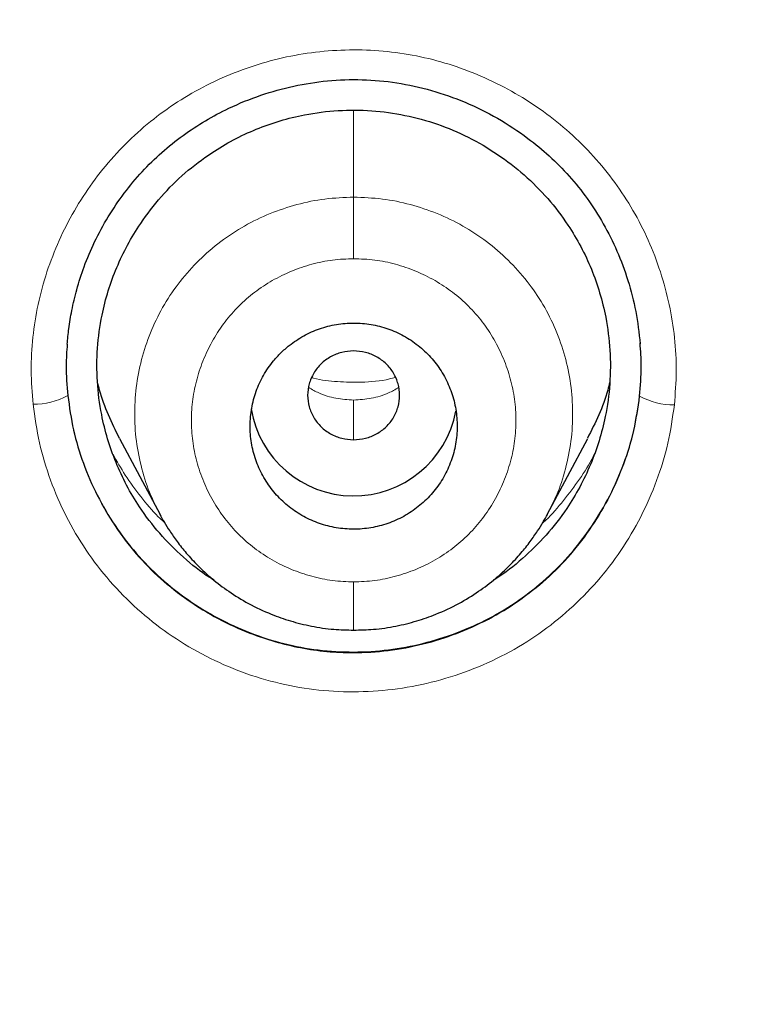
# Model space of a CAD drawing. Units: millimetres. Extents: x 8 to 847, y 12 to 2109.
# Drawn here: x 466 to 472, y 1837 to 1846 of the extents above; entities that cross this region are included whole.
import ezdxf

# ---------------------------------------------------------------- set-up
doc = ezdxf.new("R2010")
doc.units = ezdxf.units.MM

msp = doc.modelspace()

# ---------------------------------------------------------------- linework, layer by layer
at = {"color": 8, "linetype": 'Continuous', "lineweight": 0}
for p, q in [((468.71, 1845.1667), (468.71, 1844.415)), ((468.71, 1842.6521), (468.71, 1842.6546)), ((468.71, 1842.307), (468.71, 1842.6521))]:
    msp.add_line(p, q, dxfattribs=at)
at = {"color": 7, "linetype": 'Continuous', "lineweight": 30}
for p, q in [((466.6748, 1842.3192), (467.028, 1841.6568)), ((470.392, 1841.6569), (470.7453, 1842.3192))]:
    msp.add_line(p, q, dxfattribs=at)
at = {"color": 8, "linetype": 'Continuous', "lineweight": 0}
for centre, radius, start, end in [((465.9328, 1843.2168), 0.601, 269.02073, 299.05023), ((471.4879, 1843.212), 0.6009, 240.94485, 270.97724)]:
    msp.add_arc(centre, radius, start, end, dxfattribs=at)
at = {"color": 7, "linetype": 'Continuous', "lineweight": 30}
msp.add_arc((468.7102, 1842.7236), 0.9041, 189.44156, 349.31503, dxfattribs=at)
for points, knots in [([(528.6725, 1823.7729), (528.673, 1823.7911), (528.6742, 1823.835), (528.676, 1823.9056), (528.6779, 1823.9882), (528.6803, 1824.1007), (528.6833, 1824.2542), (528.6866, 1824.4547), (528.6895, 1824.6828), (528.6917, 1824.9373), (528.6929, 1825.2169), (528.6927, 1825.5258), (528.6906, 1825.8642), (528.686, 1826.2319), (528.6786, 1826.6204), (528.668, 1827.0288), (528.6537, 1827.4559), (528.6351, 1827.9075), (528.6119, 1828.3764), (528.5724, 1829.0548), (528.5082, 1829.9392), (528.407, 1831.032), (528.2823, 1832.1371), (528.1347, 1833.2428), (527.9643, 1834.3482), (527.7712, 1835.4527), (527.553, 1836.5671), (527.309, 1837.6907), (527.0382, 1838.8231), (526.7401, 1839.9637), (526.4027, 1841.1506), (526.022, 1842.3834), (525.5935, 1843.6612), (525.1279, 1844.9452), (524.6242, 1846.2342), (524.1715, 1847.3123), (523.7879, 1848.1791), (523.4908, 1848.8277), (523.1917, 1849.4593), (522.8944, 1850.0678), (522.6, 1850.6529), (522.3091, 1851.2147), (522.0135, 1851.7706), (521.714, 1852.3191), (521.4115, 1852.8587), (521.1168, 1853.3717), (520.8305, 1853.8582), (520.5536, 1854.3188), (520.2867, 1854.7537), (520.0304, 1855.1632), (519.7854, 1855.5477), (519.5522, 1855.9075), (519.3326, 1856.2411), (519.1269, 1856.549), (518.9354, 1856.8318), (518.7572, 1857.0918), (518.597, 1857.3229), (518.4555, 1857.5252), (518.3343, 1857.6968), (518.2311, 1857.8421), (518.1507, 1857.9545), (518.0874, 1858.0426), (518.0308, 1858.1211), (517.9666, 1858.2099), (517.8833, 1858.3246), (517.778, 1858.4688), (517.6484, 1858.6449), (517.4988, 1858.8465), (517.3286, 1859.0736), (517.1376, 1859.3257), (516.9368, 1859.5877), (516.7278, 1859.8571), (516.5122, 1860.1317), (516.28, 1860.4237), (516.0308, 1860.7328), (515.7642, 1861.0587), (515.4835, 1861.3966), (515.0269, 1861.9378), (514.3955, 1862.6646), (513.5629, 1863.5832), (512.7036, 1864.4912), (511.8183, 1865.3865), (510.9308, 1866.2462), (510.0428, 1867.0708), (509.1558, 1867.861), (508.3327, 1868.5652), (507.5759, 1869.1901), (506.8869, 1869.7417), (506.2015, 1870.2741), (505.5204, 1870.7874), (504.8393, 1871.2859), (504.1025, 1871.8094), (503.2974, 1872.3626), (502.4158, 1872.9462), (501.503, 1873.5273), (500.5585, 1874.1049), (499.5878, 1874.674), (498.5912, 1875.2337), (497.5686, 1875.7827), (496.5141, 1876.323), (495.4405, 1876.8467), (494.3486, 1877.3529), (493.2391, 1877.8409), (492.0989, 1878.3154), (490.9281, 1878.7748), (489.7267, 1879.2175), (488.519, 1879.634), (487.3065, 1880.0241), (486.0907, 1880.3883), (484.8484, 1880.7327), (483.5797, 1881.0561), (482.325, 1881.3479), (481.0864, 1881.6095), (479.8659, 1881.8424), (478.6252, 1882.0536), (477.3737, 1882.2408), (476.1242, 1882.4021), (474.8891, 1882.5367), (473.6327, 1882.6487), (472.3567, 1882.7366), (471.063, 1882.7986), (469.7932, 1882.8335), (468.5482, 1882.8427), (467.3216, 1882.8271), (466.1142, 1882.7884), (464.9269, 1882.7276), (463.7675, 1882.6464), (462.6364, 1882.5463), (461.5335, 1882.429), (460.4593, 1882.2957), (459.3802, 1882.1432), (458.2986, 1881.9712), (457.2166, 1881.7794), (456.1696, 1881.5752), (455.1574, 1881.3601), (454.2319, 1881.1476), (453.3892, 1880.9413), (452.6253, 1880.7439), (451.8853, 1880.5428), (451.1692, 1880.3388), (450.4733, 1880.1316), (449.7958, 1879.9214), (449.1209, 1879.7035), (448.4366, 1879.4739), (447.7297, 1879.2273), (447.0006, 1878.9627), (446.241, 1878.6759), (445.4513, 1878.3654), (444.6316, 1878.0295), (443.7909, 1877.6704), (442.9299, 1877.2871), (442.0494, 1876.8783), (441.1502, 1876.4431), (440.2596, 1875.9936), (439.3793, 1875.531), (438.5104, 1875.0565), (437.629, 1874.556), (436.7358, 1874.0288), (435.8319, 1873.4739), (434.8964, 1872.8764), (433.9305, 1872.2336), (432.9353, 1871.5423), (431.9329, 1870.8151), (431.0531, 1870.1483), (430.295, 1869.5526), (429.6579, 1869.0376), (429.0199, 1868.5071), (428.3858, 1867.9643), (427.7651, 1867.4175), (427.1667, 1866.8751), (426.595, 1866.3427), (426.0496, 1865.821), (425.5298, 1865.3109), (425.0378, 1864.816), (424.5725, 1864.3369), (424.1332, 1863.8741), (423.7161, 1863.4252), (423.3015, 1862.9696), (422.8914, 1862.5092), (422.4879, 1862.0461), (422.1111, 1861.6046), (421.7603, 1861.1853), (421.4365, 1860.791), (421.1386, 1860.422), (420.8658, 1860.0785), (420.6155, 1859.7586), (420.3899, 1859.4662), (420.1879, 1859.2012), (420.0085, 1858.9631), (419.848, 1858.7479), (419.706, 1858.5558), (419.5894, 1858.3967), (419.495, 1858.2671), (419.4193, 1858.1626), (419.3515, 1858.0686), (419.2871, 1857.979), (419.2184, 1857.8831), (419.1377, 1857.7698), (419.041, 1857.6333), (418.9281, 1857.4729), (418.7992, 1857.2884), (418.6558, 1857.0812), (418.4982, 1856.8513), (418.327, 1856.5988), (418.1417, 1856.3223), (417.9211, 1855.9887), (417.6676, 1855.5991), (417.3849, 1855.1558), (417.0967, 1854.6945), (416.8043, 1854.2164), (416.5083, 1853.7212), (416.209, 1853.2087), (415.8675, 1852.6095), (415.4849, 1851.9174), (415.0633, 1851.1259), (414.6403, 1850.3001), (414.2376, 1849.4803), (413.8555, 1848.6696), (413.4941, 1847.8709), (413.1364, 1847.0455), (412.7834, 1846.1932), (412.4385, 1845.3195), (412.1026, 1844.4244), (411.7767, 1843.5083), (411.46, 1842.5658), (411.1537, 1841.5968), (410.8591, 1840.6014), (410.5775, 1839.5794), (410.3101, 1838.531), (410.0776, 1837.5383), (409.8792, 1836.6181), (409.7136, 1835.7874), (409.5651, 1834.9801), (409.4263, 1834.1584), (409.2985, 1833.3252), (409.1828, 1832.4836), (409.084, 1831.6757), (409.0007, 1830.902), (408.9318, 1830.1668), (408.8755, 1829.4699), (408.8304, 1828.8112), (408.795, 1828.1862), (408.7678, 1827.5919), (408.748, 1827.0289), (408.7347, 1826.4975), (408.7268, 1826.0016), (408.7236, 1825.5413), (408.724, 1825.1187), (408.7273, 1824.7336), (408.7327, 1824.3856), (408.7393, 1824.072), (408.7449, 1823.8741), (408.7476, 1823.7809)], [0, 0, 0, 0, 0.0002863, 0.0006931, 0.0011004, 0.0015858, 0.0024714, 0.0035389, 0.0047889, 0.0061319, 0.0076372, 0.0093047, 0.0111347, 0.013127, 0.0152817, 0.0174621, 0.0197869, 0.0222561, 0.0248475, 0.0274656, 0.033367, 0.0393476, 0.0454075, 0.0515468, 0.057576, 0.06368, 0.069859, 0.076113, 0.0824422, 0.0888467, 0.0953266, 0.1025418, 0.1098486, 0.1172474, 0.1247382, 0.1323215, 0.1362172, 0.1401064, 0.1438833, 0.1475383, 0.1510717, 0.1544835, 0.1577737, 0.1612526, 0.1645844, 0.1677693, 0.1708073, 0.1736983, 0.1764425, 0.1790397, 0.1814901, 0.1837936, 0.1859502, 0.1879253, 0.1897588, 0.1914506, 0.1930007, 0.1942843, 0.1954248, 0.1963808, 0.1971518, 0.1976479, 0.1981273, 0.1987074, 0.1994104, 0.2004078, 0.2015795, 0.2029256, 0.204446, 0.2061408, 0.20801, 0.2097509, 0.2116199, 0.2136171, 0.2157423, 0.2179957, 0.2203755, 0.2227908, 0.2293561, 0.2358089, 0.242651, 0.2493624, 0.255943, 0.2623914, 0.2687068, 0.2748894, 0.279654, 0.2843368, 0.2889377, 0.2934568, 0.2978946, 0.3023474, 0.3078082, 0.3133971, 0.3191141, 0.3249592, 0.3309325, 0.336924, 0.3430394, 0.3492786, 0.355642, 0.3618953, 0.3682645, 0.3747498, 0.3813512, 0.3880663, 0.394895, 0.4014378, 0.4080818, 0.4148273, 0.4216743, 0.428623, 0.4350285, 0.4415183, 0.4480926, 0.4547432, 0.4613335, 0.467815, 0.4741878, 0.4810725, 0.4878262, 0.4944491, 0.5009413, 0.5073009, 0.5136386, 0.519838, 0.5258993, 0.5318228, 0.5376088, 0.5432573, 0.5487687, 0.5546728, 0.5604111, 0.5659838, 0.5713909, 0.5766325, 0.5808742, 0.585001, 0.589013, 0.5929102, 0.5966926, 0.6004152, 0.6040544, 0.6078361, 0.6117604, 0.6158274, 0.6200373, 0.6245363, 0.6291866, 0.6339882, 0.638941, 0.6440451, 0.6493006, 0.6547078, 0.6597975, 0.6650148, 0.6703596, 0.6758322, 0.6814325, 0.6871607, 0.6934261, 0.6998379, 0.7063961, 0.7131008, 0.7173903, 0.7217378, 0.7261433, 0.7306068, 0.7350403, 0.7393357, 0.7434928, 0.7475115, 0.7513909, 0.7551312, 0.7586692, 0.7620731, 0.765343, 0.7684788, 0.7719398, 0.7752215, 0.778324, 0.7812471, 0.7839911, 0.7865117, 0.7888594, 0.7910342, 0.7930363, 0.794792, 0.7963892, 0.7978278, 0.7991079, 0.8002294, 0.8009993, 0.8016864, 0.802305, 0.8028637, 0.8034607, 0.8042034, 0.805101, 0.8061533, 0.8073605, 0.8087224, 0.8102107, 0.8118483, 0.8136352, 0.8155714, 0.8182917, 0.8211254, 0.8240491, 0.8270629, 0.8301667, 0.8333605, 0.8366445, 0.841307, 0.84614, 0.8511437, 0.856318, 0.8609259, 0.8656615, 0.8705248, 0.8755145, 0.8806304, 0.885778, 0.8910475, 0.896439, 0.9019525, 0.9075882, 0.9133462, 0.9192265, 0.9252293, 0.9299765, 0.9345875, 0.9390527, 0.9433722, 0.9481879, 0.9528086, 0.9572343, 0.9614649, 0.9655004, 0.969274, 0.9728594, 0.9762566, 0.9794656, 0.9825395, 0.9854183, 0.9881019, 0.9905902, 0.9928832, 0.994945, 0.9968183, 0.9985033, 1, 1, 1, 1]), ([(429.4252, 1777.5966), (428.7877, 1778.1509), (427.5126, 1779.2595), (425.6973, 1781.0224), (423.958, 1782.8544), (422.3039, 1784.7589), (420.736, 1786.7301), (419.2574, 1788.7647), (417.8705, 1790.8587), (416.5781, 1793.0084), (415.3827, 1795.2099), (414.2871, 1797.4594), (413.294, 1799.7529), (412.4056, 1802.0861), (411.6226, 1804.4541), (410.9461, 1806.8525), (410.3769, 1809.2767), (409.9161, 1811.7223), (409.5644, 1814.1848), (409.3229, 1816.6596), (409.1925, 1819.1424), (409.1741, 1821.6284), (409.2682, 1824.1128), (409.4737, 1826.5908), (409.7896, 1829.0579), (410.2151, 1831.5097), (410.7491, 1833.9415), (411.3908, 1836.3489), (412.1392, 1838.7274), (412.9935, 1841.0724), (413.9526, 1843.3793), (415.0152, 1845.6435), (416.1784, 1847.861), (417.4396, 1850.0279), (418.7961, 1852.1405), (420.2452, 1854.1949), (421.7843, 1856.1872), (423.4108, 1858.1136), (425.122, 1859.9704), (426.9152, 1861.7535), (428.7875, 1863.4592), (430.7345, 1865.0848), (432.7525, 1866.6278), (434.8372, 1868.0855), (436.985, 1869.4554), (439.1916, 1870.7349), (441.4533, 1871.9216), (443.7659, 1873.0127), (446.1255, 1874.0057), (448.5278, 1874.898), (450.9676, 1875.6887), (453.4405, 1876.3769), (455.9416, 1876.9618), (458.4665, 1877.4421), (461.0104, 1877.8179), (463.5687, 1878.0855), (466.1369, 1878.2539), (467.8523, 1878.2748), (468.7101, 1878.2853)], [0, 0, 0, 0, 0.017858, 0.035716, 0.053573, 0.07143, 0.089286, 0.107143, 0.124999, 0.142856, 0.160713, 0.178571, 0.196429, 0.214287, 0.232143, 0.25, 0.267856, 0.285712, 0.303568, 0.321425, 0.339282, 0.35714, 0.374998, 0.392856, 0.410713, 0.42857, 0.446428, 0.464285, 0.482142, 0.499999, 0.517857, 0.535714, 0.553571, 0.571428, 0.589285, 0.607142, 0.624999, 0.642856, 0.660713, 0.67857, 0.696427, 0.714284, 0.732141, 0.749999, 0.767857, 0.785715, 0.803573, 0.821432, 0.83929, 0.857149, 0.875005, 0.892861, 0.910716, 0.928572, 0.946428, 0.964284, 0.982141, 1, 1, 1, 1]), ([(468.7101, 1878.2853), (469.5679, 1878.2748), (471.2833, 1878.2539), (473.8515, 1878.0855), (476.41, 1877.8179), (478.954, 1877.4421), (481.4789, 1876.9616), (483.9801, 1876.3768), (486.5903, 1875.6503), (489.2984, 1874.7622), (492.0892, 1873.6915), (494.8199, 1872.4848), (497.484, 1871.1464), (500.0749, 1869.6804), (502.467, 1868.1664), (504.6675, 1866.6278), (506.6854, 1865.0849), (508.6325, 1863.4593), (510.5048, 1861.7535), (512.298, 1859.9704), (514.0093, 1858.1136), (515.6358, 1856.1871), (517.1749, 1854.1948), (518.624, 1852.1405), (519.9804, 1850.028), (521.2416, 1847.861), (522.4048, 1845.6435), (523.4674, 1843.3793), (524.4798, 1840.9443), (525.4193, 1838.3351), (526.2615, 1835.551), (526.958, 1832.7297), (527.5073, 1829.8782), (527.908, 1827.0037), (528.1466, 1824.251), (528.246, 1821.6288), (528.2277, 1819.1429), (528.0972, 1816.6602), (527.8557, 1814.1852), (527.504, 1811.7225), (527.0431, 1809.2767), (526.4739, 1806.8523), (525.7973, 1804.4537), (525.0144, 1802.0856), (524.126, 1799.7525), (523.1329, 1797.4591), (522.0373, 1795.2098), (520.842, 1793.0083), (519.4777, 1790.7393), (517.928, 1788.4177), (516.1764, 1786.062), (514.305, 1783.7936), (512.3158, 1781.6212), (510.222, 1779.5412), (508.7372, 1778.2448), (507.9948, 1777.5966)], [0, 0, 0, 0, 0.017859, 0.035717, 0.053574, 0.07143, 0.089287, 0.107143, 0.125, 0.145832, 0.166666, 0.1875, 0.208333, 0.229166, 0.249999, 0.267856, 0.285713, 0.303571, 0.321429, 0.339287, 0.357144, 0.375001, 0.392858, 0.410715, 0.428572, 0.446429, 0.464286, 0.482143, 0.500002, 0.520835, 0.541668, 0.562501, 0.583334, 0.604167, 0.624999, 0.642856, 0.660713, 0.678571, 0.696428, 0.714286, 0.732144, 0.750003, 0.76786, 0.785718, 0.803575, 0.821433, 0.839289, 0.857146, 0.875003, 0.895835, 0.916668, 0.9375, 0.958333, 0.979167, 1, 1, 1, 1]), ([(468.7101, 1875.9967), (468.1059, 1875.9914), (466.8979, 1875.9807), (465.0876, 1875.8941), (463.2803, 1875.756), (461.4761, 1875.5613), (459.6752, 1875.3114), (457.881, 1875.0066), (456.1489, 1874.6588), (454.4833, 1874.274), (452.8849, 1873.8576), (451.3041, 1873.3983), (449.7409, 1872.8961), (448.1955, 1872.3514), (446.6138, 1871.7432), (445.0002, 1871.0679), (443.3599, 1870.3216), (441.7489, 1869.5278), (440.1674, 1868.6867), (438.6153, 1867.7987), (437.0901, 1866.8622), (435.6348, 1865.9057), (434.2491, 1864.9345), (432.9348, 1863.956), (431.6519, 1862.9424), (430.4005, 1861.8939), (429.1805, 1860.8106), (427.9579, 1859.6609), (426.738, 1858.4427), (425.5268, 1857.1539), (424.3587, 1855.8293), (423.2337, 1854.4689), (422.1516, 1853.073), (421.1108, 1851.6395), (420.1411, 1850.2124), (419.2415, 1848.7981), (418.412, 1847.4056), (417.6266, 1845.9942), (416.8851, 1844.5639), (416.1876, 1843.1146), (415.5151, 1841.604), (414.8726, 1840.0318), (414.2657, 1838.3975), (413.7123, 1836.7453), (413.2123, 1835.0752), (412.7656, 1833.3869), (412.3719, 1831.679), (412.0414, 1830.0036), (411.7706, 1828.3667), (411.5558, 1826.7754), (411.389, 1825.1821), (411.2702, 1823.5866), (411.1995, 1821.9888), (411.1762, 1820.3433), (411.2051, 1818.6517), (411.2918, 1816.9154), (411.4353, 1815.1811), (411.6358, 1813.4485), (411.8932, 1811.7174), (412.2073, 1809.9901), (412.566, 1808.32), (412.9633, 1806.7118), (413.3936, 1805.1672), (413.8688, 1803.6385), (414.3889, 1802.1255), (414.954, 1800.6282), (415.5826, 1799.1017), (416.279, 1797.549), (417.0477, 1795.9734), (417.8685, 1794.4203), (418.7416, 1792.8897), (419.6671, 1791.3815), (420.642, 1789.9007), (421.6337, 1788.4923), (422.6347, 1787.1576), (423.6415, 1785.8931), (424.6842, 1784.6585), (425.763, 1783.4538), (426.878, 1782.2791), (428.0633, 1781.1007), (429.3218, 1779.9229), (430.6564, 1778.7504), (432.0311, 1777.6173), (433.446, 1776.5238), (434.9012, 1775.47), (436.3908, 1774.4602), (437.8667, 1773.5244), (439.3211, 1772.6608), (440.7527, 1771.8645), (442.2059, 1771.1092), (443.6806, 1770.395), (445.1768, 1769.7222), (446.742, 1769.0713), (448.3756, 1768.4474), (450.0771, 1767.856), (451.7961, 1767.3167), (453.5324, 1766.8297), (455.286, 1766.3952), (457.0535, 1766.0141), (458.7813, 1765.6959), (460.465, 1765.4361), (462.1038, 1765.2299), (463.748, 1765.0692), (465.3974, 1764.9552), (467.052, 1764.8837), (468.1569, 1764.875), (468.71, 1764.8706)], [0, 0, 0, 0, 0.01003, 0.020054, 0.030083, 0.040124, 0.050187, 0.060282, 0.070362, 0.079553, 0.088711, 0.097842, 0.106955, 0.116055, 0.12515, 0.135215, 0.145244, 0.155247, 0.165233, 0.175211, 0.185191, 0.195231, 0.204429, 0.213609, 0.222777, 0.23194, 0.241107, 0.250284, 0.260264, 0.270231, 0.280194, 0.290164, 0.300149, 0.31016, 0.320251, 0.329484, 0.338685, 0.347862, 0.357022, 0.366175, 0.375328, 0.385279, 0.395221, 0.405163, 0.415118, 0.425096, 0.435106, 0.445185, 0.454404, 0.463594, 0.472765, 0.481925, 0.491084, 0.500249, 0.510205, 0.520158, 0.530119, 0.540101, 0.550114, 0.56017, 0.570237, 0.579425, 0.588586, 0.597726, 0.606856, 0.615983, 0.625115, 0.635087, 0.645061, 0.655045, 0.665052, 0.67509, 0.685171, 0.695207, 0.70436, 0.713496, 0.722621, 0.731743, 0.74087, 0.750008, 0.759978, 0.769956, 0.779952, 0.789974, 0.800033, 0.810138, 0.820182, 0.829338, 0.838477, 0.847605, 0.856731, 0.86586, 0.875, 0.885017, 0.895019, 0.905016, 0.915017, 0.92503, 0.935066, 0.945076, 0.954226, 0.963368, 0.97251, 0.981657, 0.990818, 1, 1, 1, 1]), ([(468.71, 1764.8706), (469.3173, 1764.8759), (470.5303, 1764.8865), (472.3465, 1764.9726), (474.1563, 1765.1101), (475.9598, 1765.3038), (477.7568, 1765.5524), (479.5439, 1765.8556), (481.2682, 1766.2022), (482.9275, 1766.5863), (484.5228, 1767.0028), (486.1038, 1767.463), (487.6703, 1767.9669), (489.2223, 1768.5142), (490.8095, 1769.1239), (492.4264, 1769.7998), (494.0669, 1770.5459), (495.6783, 1771.3398), (497.2608, 1772.1815), (498.8142, 1773.0706), (500.3403, 1774.008), (501.7959, 1774.9653), (503.1812, 1775.9366), (504.4949, 1776.9152), (505.7773, 1777.9289), (507.0283, 1778.9775), (508.248, 1780.0609), (509.4703, 1781.2106), (510.6898, 1782.4287), (511.9003, 1783.7171), (513.0678, 1785.0413), (514.1922, 1786.4012), (515.2738, 1787.7967), (516.3142, 1789.2299), (517.2836, 1790.6571), (518.1829, 1792.0716), (519.0122, 1793.4645), (519.7974, 1794.8762), (520.5387, 1796.3069), (521.236, 1797.7564), (521.9083, 1799.2671), (522.5505, 1800.8394), (523.1572, 1802.4737), (523.7103, 1804.1258), (524.2101, 1805.7958), (524.6564, 1807.4839), (525.0498, 1809.1916), (525.38, 1810.8669), (525.6505, 1812.5036), (525.8651, 1814.0949), (526.0317, 1815.688), (526.1502, 1817.2833), (526.2207, 1818.8809), (526.2438, 1820.526), (526.2147, 1822.2174), (526.1279, 1823.9532), (525.9841, 1825.6871), (525.7835, 1827.4192), (525.526, 1829.1498), (525.2118, 1830.8768), (524.8529, 1832.5469), (524.4555, 1834.1554), (524.025, 1835.7003), (523.5496, 1837.2293), (523.0294, 1838.7424), (522.4641, 1840.2398), (521.8631, 1841.699), (521.2292, 1843.1198), (520.5649, 1844.5021), (519.8607, 1845.8672), (519.1165, 1847.2149), (518.3323, 1848.5455), (517.5079, 1849.8589), (516.6466, 1851.1502), (515.7374, 1852.4356), (514.781, 1853.7106), (513.7743, 1854.975), (512.7316, 1856.2095), (511.6528, 1857.4141), (510.5379, 1858.5886), (509.405, 1859.7147), (508.257, 1860.7932), (507.0962, 1861.8249), (505.9045, 1862.8266), (504.6819, 1863.7982), (503.4283, 1864.7395), (502.1437, 1865.6505), (500.8342, 1866.5268), (499.4836, 1867.3794), (498.0944, 1868.2044), (496.6627, 1869.0009), (495.2093, 1869.7567), (493.7341, 1870.4716), (492.2372, 1871.1453), (490.7438, 1871.7671), (489.2564, 1872.3389), (487.7771, 1872.8623), (486.2816, 1873.3467), (484.7698, 1873.7918), (483.2419, 1874.1975), (481.698, 1874.5637), (480.1424, 1874.8894), (478.5555, 1875.1786), (476.9415, 1875.4282), (475.3002, 1875.6355), (473.6562, 1875.797), (472.0097, 1875.9116), (470.3607, 1875.9834), (469.2604, 1875.9923), (468.7101, 1875.9967)], [0, 0, 0, 0, 0.010081, 0.020137, 0.030179, 0.040216, 0.050257, 0.060311, 0.070335, 0.079491, 0.088633, 0.097767, 0.1069, 0.116039, 0.125192, 0.135253, 0.145282, 0.155288, 0.16528, 0.175267, 0.185259, 0.195301, 0.204496, 0.213673, 0.222839, 0.232002, 0.241168, 0.250345, 0.260322, 0.270285, 0.280246, 0.290212, 0.300194, 0.310203, 0.320293, 0.329526, 0.338727, 0.347904, 0.357065, 0.366218, 0.375372, 0.385323, 0.395264, 0.405207, 0.415162, 0.425139, 0.435149, 0.445226, 0.454443, 0.463632, 0.472801, 0.481959, 0.491116, 0.500279, 0.510233, 0.520184, 0.530144, 0.540125, 0.550137, 0.560192, 0.570258, 0.579448, 0.588609, 0.59775, 0.60688, 0.616007, 0.625139, 0.633867, 0.642594, 0.651329, 0.660077, 0.668845, 0.677642, 0.686473, 0.695244, 0.704395, 0.713529, 0.722653, 0.731774, 0.740899, 0.750037, 0.758756, 0.767483, 0.776222, 0.78498, 0.793764, 0.802579, 0.811433, 0.820208, 0.829363, 0.838502, 0.847632, 0.856762, 0.865897, 0.875044, 0.883755, 0.89247, 0.901196, 0.909939, 0.918704, 0.927499, 0.936329, 0.945126, 0.954305, 0.963462, 0.972602, 0.981734, 0.990864, 1, 1, 1, 1]), ([(411.8276, 1820.3868), (411.8348, 1821.0585), (411.8494, 1822.4002), (411.9676, 1824.4087), (412.1565, 1826.4098), (412.4231, 1828.4038), (412.7653, 1830.3905), (413.1748, 1832.3282), (413.6459, 1834.2133), (414.1732, 1836.0431), (414.7661, 1837.855), (415.4248, 1839.6491), (416.16, 1841.4521), (416.9745, 1843.2593), (417.8716, 1845.0648), (418.8378, 1846.8392), (419.8735, 1848.5826), (420.978, 1850.2937), (422.1256, 1851.9361), (423.3091, 1853.5072), (424.5221, 1855.0057), (425.7881, 1856.4624), (427.1073, 1857.8771), (428.5002, 1859.2701), (429.9677, 1860.6371), (431.5111, 1861.9728), (433.1069, 1863.2551), (434.7554, 1864.4839), (436.4543, 1865.6571), (438.1644, 1866.7501), (439.8779, 1867.7631), (441.5896, 1868.6982), (443.3338, 1869.5754), (445.1107, 1870.3944), (446.9476, 1871.1665), (448.8444, 1871.8871), (450.8006, 1872.5508), (452.7863, 1873.1462), (454.8013, 1873.6729), (456.8422, 1874.13), (458.8611, 1874.5088), (460.8486, 1874.8124), (462.7993, 1875.0442), (464.753, 1875.2102), (466.7094, 1875.3105), (468.7111, 1875.3455), (470.7556, 1875.3107), (472.8399, 1875.2008), (474.9187, 1875.0166), (476.9918, 1874.7583), (479.0566, 1874.4262), (481.0675, 1874.0302), (483.0189, 1873.576), (484.9079, 1873.0692), (486.7735, 1872.501), (488.6155, 1871.8715), (490.4768, 1871.1647), (492.3526, 1870.3769), (494.2373, 1869.504), (496.0855, 1868.5653), (497.8972, 1867.5612), (499.6724, 1866.492), (501.3742, 1865.3825), (502.9999, 1864.2398), (504.5474, 1863.0711), (506.0482, 1861.8545), (507.5023, 1860.5903), (508.9415, 1859.2494), (510.3601, 1857.8302), (511.7519, 1856.3308), (513.0845, 1854.7841), (514.3582, 1853.1903), (515.5738, 1851.5484), (516.7072, 1849.8942), (517.7586, 1848.235), (518.728, 1846.579), (519.6355, 1844.8948), (520.4814, 1843.1823), (521.2803, 1841.4089), (522.0273, 1839.5756), (522.7162, 1837.6835), (523.3327, 1835.7684), (523.8769, 1833.8302), (524.3494, 1831.8659), (524.742, 1829.9172), (525.0571, 1827.9909), (525.2979, 1826.0963), (525.4686, 1824.1974), (525.5754, 1822.2938), (525.5886, 1821.0228), (525.5952, 1820.3869)], [0, 0, 0, 0, 0.011674, 0.023318, 0.034952, 0.046592, 0.058256, 0.069949, 0.080956, 0.091954, 0.102956, 0.113977, 0.125032, 0.13663, 0.148225, 0.159832, 0.171469, 0.183152, 0.194873, 0.205901, 0.216915, 0.227927, 0.238951, 0.249999, 0.261581, 0.27317, 0.28478, 0.296425, 0.308121, 0.319833, 0.330843, 0.341841, 0.35284, 0.363851, 0.374887, 0.386465, 0.398061, 0.409689, 0.421363, 0.433099, 0.444854, 0.455883, 0.466875, 0.477844, 0.488801, 0.499759, 0.511448, 0.523122, 0.534796, 0.546486, 0.558206, 0.56993, 0.580932, 0.591898, 0.602838, 0.613766, 0.624694, 0.636409, 0.648098, 0.659775, 0.671456, 0.683156, 0.69489, 0.705917, 0.716904, 0.727862, 0.738804, 0.749743, 0.761426, 0.773085, 0.784735, 0.796391, 0.80807, 0.819811, 0.830861, 0.841876, 0.852869, 0.863855, 0.874848, 0.886478, 0.89809, 0.9097, 0.921326, 0.932985, 0.944741, 0.955824, 0.966875, 0.977912, 0.988948, 1, 1, 1, 1]), ([(466.2195, 1843.1369), (466.2237, 1843.182), (466.2331, 1843.2796), (466.2594, 1843.4384), (466.3018, 1843.6187), (466.3662, 1843.8185), (466.4565, 1844.0317), (466.573, 1844.2463), (466.7114, 1844.4507), (466.8673, 1844.6377), (467.039, 1844.8053), (467.2236, 1844.9531), (467.4188, 1845.0811), (467.644, 1845.2011), (467.9001, 1845.3054), (468.188, 1845.3853), (468.483, 1845.4314), (468.7842, 1845.4422), (469.088, 1845.4142), (469.3889, 1845.3479), (469.6825, 1845.2445), (469.9642, 1845.105), (470.2074, 1844.9452), (470.414, 1844.7746), (470.5878, 1844.5998), (470.7458, 1844.4028), (470.8853, 1844.1844), (471.004, 1843.9465), (471.0986, 1843.6912), (471.1691, 1843.4212), (471.1905, 1843.2347), (471.2014, 1843.1404)], [0, 0, 0, 0, 0.018892, 0.040912, 0.066095, 0.09446, 0.125997, 0.159578, 0.192706, 0.225289, 0.257353, 0.288944, 0.320088, 0.350793, 0.391035, 0.430491, 0.469978, 0.51008, 0.5506, 0.59153, 0.63293, 0.674803, 0.717124, 0.749272, 0.782233, 0.816101, 0.850948, 0.886784, 0.923595, 0.961346, 1, 1, 1, 1]), ([(467.4763, 1844.8009), (467.5382, 1844.8393), (467.6624, 1844.9163), (467.8623, 1845.0081), (468.0694, 1845.0817), (468.3073, 1845.1396), (468.5741, 1845.1737), (468.8677, 1845.1724), (469.1575, 1845.1321), (469.4396, 1845.055), (469.7098, 1844.9408), (469.9631, 1844.792), (470.1958, 1844.6133), (470.402, 1844.4066), (470.5637, 1844.1946), (470.6877, 1843.9871), (470.78, 1843.7904), (470.8524, 1843.5848), (470.9102, 1843.3497), (470.944, 1843.0847), (470.9425, 1842.7944), (470.9067, 1842.5306), (470.8468, 1842.2964), (470.7722, 1842.0916), (470.6783, 1841.8947), (470.552, 1841.6871), (470.3889, 1841.475), (470.1799, 1841.2722), (470.0226, 1841.1432), (469.9307, 1841.0915), (469.9235, 1841.0874)], [0, 0, 0, 0, 0.031062, 0.062322, 0.093526, 0.12455, 0.166371, 0.207645, 0.249113, 0.290511, 0.331804, 0.373719, 0.415512, 0.456796, 0.498286, 0.529394, 0.560328, 0.591393, 0.622888, 0.664251, 0.705963, 0.747387, 0.778443, 0.809702, 0.840904, 0.87192, 0.913785, 0.955057, 0.996461, 1, 1, 1, 1]), ([(467.4978, 1841.0865), (467.485, 1841.0941), (467.3889, 1841.1513), (467.2257, 1841.2843), (467.019, 1841.4897), (466.8571, 1841.7026), (466.7332, 1841.9108), (466.6408, 1842.1085), (466.5678, 1842.3139), (466.51, 1842.5492), (466.4759, 1842.8131), (466.4769, 1843.1035), (466.5134, 1843.3668), (466.5731, 1843.6007), (466.6474, 1843.805), (466.7419, 1844.0013), (466.8686, 1844.21), (467.0329, 1844.4228), (467.2393, 1844.6313), (467.3973, 1844.7444), (467.4763, 1844.8009)], [0, 0, 0, 0, 0.010082, 0.075786, 0.142037, 0.20788, 0.257186, 0.306869, 0.35642, 0.405722, 0.47212, 0.537694, 0.603572, 0.653145, 0.702343, 0.75164, 0.801508, 0.868404, 0.934181, 1, 1, 1, 1]), ([(468.1501, 1843.127), (468.1255, 1843.1062), (468.0763, 1843.0647), (467.9989, 1842.9792), (467.9229, 1842.8686), (467.8588, 1842.7299), (467.8197, 1842.5824), (467.8056, 1842.4308), (467.818, 1842.2792), (467.8551, 1842.1322), (467.9169, 1841.9938), (468.0005, 1841.8678), (468.1043, 1841.7579), (468.2245, 1841.6665), (468.3587, 1841.5968), (468.5025, 1841.5498), (468.6524, 1841.5279), (468.8043, 1841.5307), (468.9537, 1841.5593), (469.0967, 1841.6121), (469.2287, 1841.6887), (469.3464, 1841.7862), (469.4456, 1841.9025), (469.5241, 1842.0337), (469.5787, 1842.1763), (469.6088, 1842.3258), (469.6126, 1842.478), (469.5912, 1842.6283), (469.5442, 1842.7726), (469.4743, 1842.9068), (469.3825, 1843.027), (469.2725, 1843.1304), (469.1463, 1843.2137), (469.0083, 1843.2753), (468.8616, 1843.3127), (468.7105, 1843.3257), (468.5592, 1843.3129), (468.4123, 1843.2753), (468.273, 1843.2146), (468.191, 1843.1562), (468.1501, 1843.127)], [0, 0, 0, 0, 0.017099, 0.034199, 0.061285, 0.088371, 0.115455, 0.14254, 0.169518, 0.196495, 0.22331, 0.250125, 0.276792, 0.303459, 0.330055, 0.356651, 0.383286, 0.409921, 0.436687, 0.463453, 0.490387, 0.517321, 0.544384, 0.571449, 0.598546, 0.625643, 0.652663, 0.679683, 0.706552, 0.733419, 0.760127, 0.786833, 0.813441, 0.840047, 0.866658, 0.893269, 0.919954, 0.946639, 0.973319, 1, 1, 1, 1]), ([(466.2199, 1843.1377), (466.2153, 1843.0759), (466.2043, 1842.9271), (466.2171, 1842.7783), (466.2246, 1842.6914)], [0, 0, 0, 0, 0.415829, 1, 1, 1, 1]), ([(471.196, 1842.6867), (471.2034, 1842.7732), (471.2164, 1842.9269), (471.205, 1843.0808), (471.2, 1843.1482)], [0, 0, 0, 0, 0.561955, 1, 1, 1, 1]), ([(468.71, 1843.0797), (468.6751, 1843.0771), (468.6054, 1843.0717), (468.5079, 1843.0312), (468.4238, 1842.9699), (468.36, 1842.8885), (468.3196, 1842.7944), (468.3052, 1842.6934), (468.3196, 1842.5923), (468.36, 1842.4982), (468.4238, 1842.4168), (468.5079, 1842.3556), (468.6054, 1842.315), (468.6751, 1842.3097), (468.71, 1842.307)], [0, 0, 0, 0, 0.083319, 0.166681, 0.25, 0.333319, 0.416681, 0.5, 0.583319, 0.666681, 0.75, 0.833319, 0.916681, 1, 1, 1, 1]), ([(468.71, 1842.307), (468.7449, 1842.3097), (468.8146, 1842.315), (468.9121, 1842.3556), (468.9962, 1842.4168), (469.0601, 1842.4982), (469.1004, 1842.5923), (469.1148, 1842.6934), (469.1004, 1842.7944), (469.0601, 1842.8885), (468.9962, 1842.9699), (468.9121, 1843.0312), (468.8146, 1843.0717), (468.7449, 1843.0771), (468.71, 1843.0797)], [0, 0, 0, 0, 0.083319, 0.166681, 0.25, 0.333319, 0.416681, 0.5, 0.583319, 0.666681, 0.75, 0.833319, 0.916681, 1, 1, 1, 1]), ([(466.6746, 1842.3191), (466.6414, 1842.3867), (466.5746, 1842.5227), (466.5124, 1842.6882), (466.4886, 1842.7862), (466.4828, 1842.8103)], [0, 0, 0, 0, 0.427071, 0.85921, 1, 1, 1, 1]), ([(470.9362, 1842.8064), (470.9307, 1842.7837), (470.9072, 1842.687), (470.8463, 1842.5223), (470.7768, 1842.3876), (470.7422, 1842.3207)], [0, 0, 0, 0, 0.133874, 0.569655, 1, 1, 1, 1]), ([(466.2246, 1842.6914), (466.2388, 1842.5912), (466.2672, 1842.3915), (466.3555, 1842.1007), (466.4763, 1841.8216), (466.6301, 1841.5586), (466.8154, 1841.3167), (467.0298, 1841.1003), (467.2688, 1840.9108), (467.5299, 1840.7512), (467.8087, 1840.624), (468.1007, 1840.5306), (468.4022, 1840.4747), (468.7079, 1840.457), (469.0135, 1840.476), (469.315, 1840.532), (469.6079, 1840.6239), (469.8878, 1840.7491), (470.1491, 1840.9078), (470.3874, 1841.0969), (470.6009, 1841.3131), (470.7862, 1841.5548), (470.9412, 1841.818), (471.0638, 1842.0972), (471.1533, 1842.3877), (471.1818, 1842.5869), (471.196, 1842.6867)], [0, 0, 0, 0, 0.041754, 0.083211, 0.124972, 0.166932, 0.2084, 0.250023, 0.291757, 0.333252, 0.37512, 0.416891, 0.458331, 0.500102, 0.541674, 0.583142, 0.625124, 0.666925, 0.708356, 0.750063, 0.791443, 0.832891, 0.875032, 0.916965, 0.958414, 1, 1, 1, 1]), ([(467.0251, 1841.659), (467.0372, 1841.6371), (467.0642, 1841.588), (467.1138, 1841.5091), (467.1774, 1841.418), (467.2581, 1841.317), (467.3582, 1841.2084), (467.4803, 1841.096), (467.6268, 1840.9846), (467.7991, 1840.8792), (467.9798, 1840.7943), (468.1634, 1840.7297), (468.3452, 1840.6849), (468.5292, 1840.6566), (468.6526, 1840.6548), (468.71, 1840.654)], [0, 0, 0, 0, 0.036511, 0.081626, 0.135456, 0.198131, 0.269834, 0.350516, 0.439763, 0.537632, 0.644205, 0.729921, 0.820636, 0.916438, 1, 1, 1, 1]), ([(468.7101, 1840.654), (468.7675, 1840.6548), (468.8908, 1840.6566), (469.0748, 1840.6849), (469.2566, 1840.7297), (469.4402, 1840.7943), (469.6209, 1840.8792), (469.7932, 1840.9846), (469.9397, 1841.096), (470.0618, 1841.2084), (470.1619, 1841.317), (470.2426, 1841.418), (470.3063, 1841.5091), (470.3558, 1841.588), (470.3828, 1841.6371), (470.3949, 1841.659)], [0, 0, 0, 0, 0.083519, 0.179326, 0.270045, 0.355765, 0.462343, 0.560217, 0.649467, 0.730154, 0.80186, 0.864538, 0.91837, 0.963487, 1, 1, 1, 1])]:
    msp.add_open_spline(points, degree=3, knots=knots, dxfattribs=at)
at = {"color": 8, "linetype": 'Continuous', "lineweight": 0}
for points, knots in [([(408.7464, 1823.9177), (408.7381, 1824.2385), (408.7189, 1824.9835), (408.7239, 1826.1528), (408.7555, 1827.4251), (408.8196, 1828.7346), (408.9181, 1830.0806), (409.0545, 1831.4621), (409.2257, 1832.84), (409.4317, 1834.2135), (409.6721, 1835.5819), (409.947, 1836.9445), (410.2475, 1838.2628), (410.5703, 1839.5368), (410.9121, 1840.7667), (411.2823, 1841.9893), (411.6807, 1843.2041), (412.1073, 1844.4105), (412.5757, 1845.6443), (413.0888, 1846.9038), (413.6495, 1848.1869), (414.2429, 1849.4566), (414.8683, 1850.7119), (415.5252, 1851.9522), (416.2133, 1853.1768), (416.912, 1854.3516), (417.6181, 1855.4773), (418.3284, 1856.5552), (419.0634, 1857.6177), (419.8227, 1858.6644), (420.6059, 1859.6947), (421.4372, 1860.7389), (422.3188, 1861.7945), (423.2529, 1862.859), (424.2137, 1863.9014), (425.201, 1864.9212), (426.2142, 1865.9175), (427.2526, 1866.8896), (428.2858, 1867.8105), (429.3109, 1868.6822), (430.3252, 1869.5067), (431.3582, 1870.3092), (432.4095, 1871.0894), (433.4786, 1871.8471), (434.5978, 1872.6042), (435.7685, 1873.3577), (436.9918, 1874.1048), (438.2337, 1874.8234), (439.4935, 1875.5131), (440.7705, 1876.1735), (442.064, 1876.8042), (443.3371, 1877.3881), (444.5875, 1877.9276), (445.8132, 1878.4253), (447.0504, 1878.8965), (448.2982, 1879.3412), (449.556, 1879.7592), (450.8614, 1880.1622), (452.2149, 1880.5472), (453.6166, 1880.911), (455.027, 1881.2425), (456.4454, 1881.5415), (457.8709, 1881.8079), (459.3029, 1882.0415), (460.7004, 1882.2366), (462.0623, 1882.3962), (463.3875, 1882.5232), (464.7156, 1882.6223), (466.0458, 1882.6932), (467.3775, 1882.7359), (468.7504, 1882.7507), (470.1637, 1882.7341), (471.6163, 1882.6834), (473.067, 1882.599), (474.5149, 1882.4813), (475.9592, 1882.3303), (477.3991, 1882.1461), (478.794, 1881.935), (480.1437, 1881.7002), (481.4481, 1881.4448), (482.7462, 1881.1621), (484.0375, 1880.852), (485.3213, 1880.5148), (486.6357, 1880.1396), (487.9791, 1879.7234), (489.3498, 1879.2634), (490.7085, 1878.7717), (492.0543, 1878.2484), (493.3862, 1877.6938), (494.7032, 1877.1084), (495.9687, 1876.5098), (497.1832, 1875.9012), (498.348, 1875.2857), (499.498, 1874.6457), (500.6329, 1873.9816), (501.7522, 1873.2935), (502.8886, 1872.5604), (504.04, 1871.7799), (505.2036, 1870.95), (506.346, 1870.0933), (507.4665, 1869.2101), (508.5645, 1868.301), (509.6391, 1867.3664), (510.6606, 1866.4333), (511.6305, 1865.5047), (512.5504, 1864.5833), (513.4484, 1863.6424), (514.324, 1862.6826), (515.1771, 1861.7044), (516.0324, 1860.6782), (516.8871, 1859.6024), (517.738, 1858.476), (518.5603, 1857.3302), (519.3536, 1856.1657), (520.1174, 1854.9831), (520.8512, 1853.7833), (521.5352, 1852.6006), (522.1716, 1851.4372), (522.763, 1850.2951), (523.3278, 1849.1407), (523.8656, 1847.9744), (524.3759, 1846.7969), (524.873, 1845.573), (525.3539, 1844.3024), (525.815, 1842.9849), (526.2426, 1841.6575), (526.6365, 1840.3209), (526.9966, 1838.976), (527.3227, 1837.6234), (527.6066, 1836.3018), (527.8514, 1835.0124), (528.06, 1833.7563), (528.2396, 1832.4961), (528.39, 1831.2325), (528.5111, 1829.9658), (528.6054, 1828.6582), (528.6701, 1827.3101), (528.6996, 1825.9219), (528.7, 1824.7506), (528.6768, 1824.0423), (528.6688, 1823.797)], [0, 0, 0, 0, 0.005252, 0.012201, 0.019149, 0.026096, 0.033674, 0.04125, 0.048826, 0.056401, 0.063977, 0.071552, 0.079127, 0.086071, 0.093015, 0.09996, 0.106905, 0.113851, 0.120799, 0.128379, 0.13596, 0.14354, 0.151118, 0.158695, 0.166272, 0.173848, 0.180792, 0.187736, 0.19468, 0.201624, 0.208568, 0.215513, 0.223089, 0.230666, 0.238244, 0.245823, 0.253404, 0.260985, 0.268564, 0.275511, 0.282457, 0.289402, 0.296347, 0.303291, 0.310235, 0.31781, 0.325386, 0.332961, 0.340537, 0.348114, 0.355691, 0.363269, 0.370217, 0.377167, 0.384116, 0.391064, 0.398011, 0.404957, 0.412534, 0.42011, 0.427686, 0.435261, 0.442837, 0.450412, 0.457988, 0.464933, 0.471879, 0.478825, 0.485772, 0.49272, 0.49967, 0.507251, 0.51483, 0.522408, 0.529986, 0.537562, 0.545138, 0.552714, 0.559658, 0.566603, 0.573547, 0.580492, 0.587437, 0.594382, 0.60196, 0.609538, 0.617118, 0.624699, 0.63228, 0.639859, 0.647436, 0.654382, 0.661327, 0.668271, 0.675216, 0.68216, 0.689104, 0.696679, 0.704255, 0.711831, 0.719408, 0.726986, 0.734564, 0.742145, 0.749094, 0.756043, 0.76299, 0.769936, 0.776881, 0.783826, 0.791402, 0.798978, 0.806553, 0.814128, 0.821704, 0.829279, 0.836855, 0.843801, 0.850747, 0.857694, 0.864643, 0.871592, 0.878541, 0.886119, 0.893697, 0.901273, 0.908849, 0.916425, 0.924, 0.931575, 0.938519, 0.945463, 0.952407, 0.959352, 0.966297, 0.973243, 0.980821, 0.988401, 0.995982, 1, 1, 1, 1]), ([(412.1786, 1820.421), (412.1917, 1821.3194), (412.2179, 1823.1111), (412.4302, 1825.7863), (412.7678, 1828.4394), (413.2414, 1831.0705), (413.8472, 1833.6798), (414.5875, 1836.2664), (415.461, 1838.822), (416.4622, 1841.3324), (417.5868, 1843.7838), (418.8312, 1846.1705), (420.1948, 1848.4933), (421.6766, 1850.7536), (423.2761, 1852.9498), (424.9889, 1855.0725), (426.8059, 1857.1091), (428.7181, 1859.0497), (430.721, 1860.8918), (432.8142, 1862.6358), (434.9979, 1864.2815), (437.2704, 1865.8281), (439.6237, 1867.2689), (442.0442, 1868.5954), (444.5204, 1869.8011), (447.0476, 1870.8847), (449.6266, 1871.8463), (452.2584, 1872.6865), (454.9393, 1873.4035), (457.6577, 1873.9941), (460.3976, 1874.4549), (463.1474, 1874.7848), (465.9045, 1874.9832), (468.6688, 1875.0507), (471.4403, 1874.9867), (474.215, 1874.7897), (476.9806, 1874.4605), (479.7209, 1874.0018), (482.4251, 1873.4173), (485.0906, 1872.7081), (487.7181, 1871.8727), (490.308, 1870.9108), (492.8541, 1869.822), (495.3435, 1868.6123), (497.762, 1867.289), (500.1021, 1865.8583), (502.3644, 1864.3228), (504.5484, 1862.6816), (506.6527, 1860.9328), (508.6713, 1859.08), (510.5933, 1857.1322), (512.4084, 1855.1002), (514.1122, 1852.9913), (515.7056, 1850.8078), (517.1893, 1848.5506), (518.5618, 1846.2182), (519.8175, 1843.8161), (520.9492, 1841.3572), (521.9496, 1838.8549), (522.8185, 1836.3171), (523.5564, 1833.7437), (524.1647, 1831.1346), (524.6434, 1828.4909), (524.986, 1825.8175), (525.2032, 1823.1241), (525.2305, 1821.3223), (525.2441, 1820.4211)], [0, 0, 0, 0, 0.015712, 0.031331, 0.046897, 0.062447, 0.078018, 0.093647, 0.109364, 0.125068, 0.140678, 0.156238, 0.171786, 0.187361, 0.20301, 0.218729, 0.234412, 0.250011, 0.265566, 0.281113, 0.296691, 0.312337, 0.328056, 0.343741, 0.359332, 0.374883, 0.390432, 0.406015, 0.421689, 0.437408, 0.453066, 0.468652, 0.484201, 0.499753, 0.515345, 0.531016, 0.546736, 0.5624, 0.57798, 0.593531, 0.609088, 0.62469, 0.640388, 0.656108, 0.671748, 0.687324, 0.702876, 0.718439, 0.734052, 0.749753, 0.765462, 0.781092, 0.796672, 0.812229, 0.827796, 0.843417, 0.85913, 0.874841, 0.89046, 0.906024, 0.921572, 0.937142, 0.95278, 0.96849, 0.98424, 1, 1, 1, 1]), ([(525.0209, 1820.3474), (525.0136, 1821.0148), (524.9989, 1822.3489), (524.8798, 1824.3471), (524.6896, 1826.3405), (524.4212, 1828.3295), (524.0773, 1830.3094), (523.6679, 1832.2355), (523.1995, 1834.1023), (522.6771, 1835.9097), (522.091, 1837.6965), (521.4409, 1839.4628), (520.7144, 1841.2393), (519.9079, 1843.0227), (519.0175, 1844.8088), (518.0579, 1846.5657), (517.0286, 1848.2933), (515.9314, 1849.9889), (514.7934, 1851.6149), (513.6225, 1853.1675), (512.4247, 1854.6462), (511.1764, 1856.082), (509.8773, 1857.4749), (508.5011, 1858.8507), (507.0461, 1860.205), (505.5103, 1861.5329), (503.922, 1862.8075), (502.2813, 1864.0284), (500.5938, 1865.1913), (498.9005, 1866.2711), (497.2096, 1867.2687), (495.5229, 1868.1885), (493.8043, 1869.0515), (492.0539, 1869.8575), (490.2379, 1870.6202), (488.3571, 1871.3345), (486.4125, 1871.9943), (484.441, 1872.5853), (482.443, 1873.1073), (480.4227, 1873.5589), (478.4271, 1873.9319), (476.4636, 1874.2301), (474.5352, 1874.4574), (472.6016, 1874.62), (470.6631, 1874.7177), (468.682, 1874.7511), (466.6617, 1874.7158), (464.6057, 1874.6067), (462.5551, 1874.4245), (460.5102, 1874.1695), (458.4697, 1873.8414), (456.4772, 1873.4491), (454.5383, 1872.9977), (452.6596, 1872.4933), (450.8044, 1871.9275), (448.9729, 1871.3006), (447.1293, 1870.5991), (445.2782, 1869.8202), (443.4246, 1868.9607), (441.6066, 1868.0368), (439.8242, 1867.049), (438.0737, 1865.9953), (436.3903, 1864.8987), (434.777, 1863.7655), (433.2397, 1862.6049), (431.7489, 1861.3966), (430.3046, 1860.1408), (428.8783, 1858.8113), (427.475, 1857.4066), (426.1005, 1855.925), (424.7837, 1854.396), (423.5245, 1852.8196), (422.3219, 1851.195), (421.2002, 1849.5582), (420.1595, 1847.9167), (419.2006, 1846.2794), (418.3034, 1844.6153), (417.4679, 1842.9243), (416.6759, 1841.1662), (415.9331, 1839.3426), (415.2456, 1837.455), (414.6315, 1835.5473), (414.0905, 1833.6193), (413.623, 1831.6718), (413.2367, 1829.7465), (412.928, 1827.8488), (412.6925, 1825.9826), (412.5256, 1824.1101), (412.4211, 1822.2309), (412.4082, 1820.9757), (412.4018, 1820.3473)], [0, 0, 0, 0, 0.0117181, 0.0234222, 0.0351305, 0.0468614, 0.0586328, 0.0703743, 0.0813763, 0.0923513, 0.1033136, 0.1142777, 0.1252579, 0.1368449, 0.1484394, 0.1600577, 0.1717163, 0.1834314, 0.1951601, 0.2061687, 0.2171499, 0.2281167, 0.2390819, 0.2500586, 0.2616982, 0.2733434, 0.2850092, 0.2967107, 0.308463, 0.3201583, 0.3311141, 0.3420578, 0.3530014, 0.3639571, 0.3749372, 0.3865792, 0.3982239, 0.4098858, 0.4215796, 0.4333202, 0.4450461, 0.4560454, 0.4670218, 0.4779876, 0.4889551, 0.4999365, 0.511584, 0.5232172, 0.5348509, 0.5464996, 0.558178, 0.5699243, 0.5809793, 0.5919965, 0.6029883, 0.613967, 0.6249448, 0.6365861, 0.6482022, 0.6598078, 0.6714175, 0.6830455, 0.6947801, 0.7058454, 0.7168695, 0.7278649, 0.7388444, 0.7498204, 0.7614743, 0.7731097, 0.7847419, 0.7963864, 0.8080586, 0.8197994, 0.8308453, 0.8418485, 0.8528229, 0.8637824, 0.8747409, 0.8864793, 0.8981819, 0.9098657, 0.9215483, 0.933247, 0.9449594, 0.9559731, 0.9669689, 0.977962, 0.9889674, 1, 1, 1, 1]), ([(465.9225, 1842.6159), (465.9149, 1842.7133), (465.8999, 1842.9071), (465.9164, 1843.1979), (465.9621, 1843.4851), (466.0394, 1843.7669), (466.1447, 1844.0397), (466.2774, 1844.2996), (466.4369, 1844.5442), (466.6214, 1844.7719), (466.8281, 1844.9799), (467.0556, 1845.164), (467.3023, 1845.3231), (467.5659, 1845.4557), (467.8417, 1845.5615), (468.1258, 1845.6379), (468.416, 1845.6839), (468.7097, 1845.6997), (469.0033, 1845.6855), (469.2929, 1845.6398), (469.5771, 1845.5628), (469.8528, 1845.4556), (470.1164, 1845.3217), (470.363, 1845.1626), (470.591, 1844.9788), (470.7986, 1844.7725), (470.9838, 1844.5464), (471.1432, 1844.3025), (471.2759, 1844.0421), (471.3809, 1843.7674), (471.4581, 1843.4835), (471.504, 1843.1944), (471.5207, 1842.9026), (471.5057, 1842.7086), (471.4981, 1842.6112)], [0, 0, 0, 0, 0.0314447, 0.0625119, 0.0935524, 0.124918, 0.1563506, 0.1874374, 0.2185125, 0.2499105, 0.2812417, 0.3122667, 0.3433451, 0.3748343, 0.4063126, 0.4373962, 0.4684282, 0.4997538, 0.5309212, 0.5618709, 0.5929686, 0.6245744, 0.6560659, 0.6871653, 0.718211, 0.7495435, 0.7807579, 0.8117514, 0.8428762, 0.8744802, 0.906149, 0.9373936, 0.9685608, 1, 1, 1, 1]), ([(467.03, 1841.6562), (467.0012, 1841.711), (466.9344, 1841.8383), (466.8642, 1842.0537), (466.8156, 1842.296), (466.8008, 1842.5444), (466.8187, 1842.7922), (466.8689, 1843.0341), (466.9498, 1843.2657), (467.0602, 1843.4843), (467.1986, 1843.6872), (467.3633, 1843.8713), (467.5512, 1844.0328), (467.7584, 1844.1686), (467.9811, 1844.2769), (468.2161, 1844.3554), (468.4604, 1844.4057), (468.6266, 1844.4119), (468.71, 1844.415)], [0, 0, 0, 0, 0.04786, 0.111176, 0.174914, 0.239419, 0.303898, 0.36754, 0.430679, 0.493617, 0.556648, 0.620081, 0.683665, 0.746887, 0.809942, 0.873008, 0.936279, 1, 1, 1, 1]), ([(468.71, 1844.415), (468.71, 1844.404), (468.71, 1844.3816), (468.71, 1844.3327), (468.7099, 1844.2726), (468.7099, 1844.202), (468.71, 1844.1241), (468.71, 1844.0423), (468.71, 1843.9602), (468.71, 1843.9066), (468.71, 1843.8804)], [0, 0, 0, 0, 0.118929, 0.242913, 0.370511, 0.499996, 0.629482, 0.757082, 0.881068, 1, 1, 1, 1]), ([(468.71, 1844.415), (468.7934, 1844.4119), (468.9596, 1844.4057), (469.2039, 1844.3554), (469.439, 1844.2769), (469.6616, 1844.1686), (469.8688, 1844.0328), (470.0567, 1843.8713), (470.2214, 1843.6872), (470.3599, 1843.4843), (470.4702, 1843.2657), (470.5511, 1843.0341), (470.6013, 1842.7922), (470.6193, 1842.5444), (470.6045, 1842.296), (470.5558, 1842.0537), (470.4856, 1841.8383), (470.4188, 1841.711), (470.3901, 1841.6562)], [0, 0, 0, 0, 0.063721, 0.126992, 0.190058, 0.253113, 0.316335, 0.379919, 0.443352, 0.506383, 0.569321, 0.63246, 0.696102, 0.760581, 0.825086, 0.888824, 0.95214, 1, 1, 1, 1]), ([(468.71, 1843.8804), (468.6489, 1843.8781), (468.5265, 1843.8736), (468.345, 1843.8354), (468.1689, 1843.7753), (468.0017, 1843.6937), (467.8475, 1843.5917), (467.7094, 1843.4713), (467.5883, 1843.3341), (467.4865, 1843.1807), (467.4052, 1843.0142), (467.3446, 1842.8392), (467.3077, 1842.6594), (467.2953, 1842.4777), (467.3068, 1842.2959), (467.3431, 1842.1161), (467.4032, 1841.9413), (467.4844, 1841.775), (467.5862, 1841.6215), (467.7072, 1841.4835), (467.8455, 1841.3621), (467.9999, 1841.2595), (468.1673, 1841.1777), (468.3437, 1841.1176), (468.5257, 1841.0795), (468.6486, 1841.0748), (468.71, 1841.0724)], [0, 0, 0, 0, 0.04125, 0.08261, 0.124822, 0.16684, 0.208243, 0.249752, 0.290885, 0.332285, 0.37468, 0.416899, 0.458318, 0.499641, 0.540985, 0.582382, 0.624555, 0.666782, 0.708213, 0.749565, 0.791239, 0.832758, 0.87486, 0.917052, 0.958521, 1, 1, 1, 1]), ([(468.71, 1841.0724), (468.7714, 1841.0748), (468.8943, 1841.0795), (469.0763, 1841.1176), (469.2527, 1841.1777), (469.4201, 1841.2595), (469.5745, 1841.3621), (469.7128, 1841.4835), (469.8338, 1841.6215), (469.9356, 1841.775), (470.0168, 1841.9412), (470.077, 1842.116), (470.1132, 1842.2959), (470.1248, 1842.4776), (470.1123, 1842.6594), (470.0754, 1842.8392), (470.0149, 1843.0142), (469.9335, 1843.1807), (469.8317, 1843.334), (469.7107, 1843.4713), (469.5726, 1843.5917), (469.4184, 1843.6936), (469.2512, 1843.7753), (469.0751, 1843.8355), (468.8935, 1843.8736), (468.7711, 1843.8781), (468.71, 1843.8804)], [0, 0, 0, 0, 0.041468, 0.082936, 0.125139, 0.167218, 0.208737, 0.250434, 0.291763, 0.333194, 0.375444, 0.417593, 0.458991, 0.500358, 0.541658, 0.583076, 0.625319, 0.667691, 0.709092, 0.750248, 0.791733, 0.833136, 0.875178, 0.917378, 0.958739, 1, 1, 1, 1]), ([(468.3467, 1842.8464), (468.3516, 1842.8451), (468.4237, 1842.8252), (468.5683, 1842.8094), (468.7892, 1842.804), (468.9595, 1842.8176), (469.0556, 1842.8438), (469.0725, 1842.8484)], [0, 0, 0, 0, 0.020689, 0.306681, 0.591576, 0.928447, 1, 1, 1, 1]), ([(466.2246, 1842.6914), (466.2391, 1842.5908), (466.2679, 1842.3897), (466.3572, 1842.0977), (466.4779, 1841.818), (466.6315, 1841.5551), (466.8154, 1841.3127), (467.0284, 1841.0951), (467.2676, 1840.906), (467.5282, 1840.7466), (467.7833, 1840.6296), (468.025, 1840.548), (468.2483, 1840.4945), (468.4759, 1840.4619), (468.7311, 1840.4502), (469.0118, 1840.4684), (469.3133, 1840.5245), (469.6057, 1840.6159), (469.8849, 1840.7416), (470.1471, 1840.9002), (470.3874, 1841.0906), (470.6014, 1841.3095), (470.7868, 1841.5521), (470.9415, 1841.8146), (471.0629, 1842.0935), (471.1527, 1842.3851), (471.1816, 1842.5861), (471.196, 1842.6867)], [0, 0, 0, 0, 0.0418186, 0.0835863, 0.1252947, 0.1669228, 0.2084639, 0.2499519, 0.2914817, 0.3330822, 0.3747217, 0.4059622, 0.4371954, 0.468428, 0.499688, 0.5413637, 0.5830014, 0.6246273, 0.6662607, 0.7079379, 0.7497368, 0.7915389, 0.8332112, 0.8748337, 0.9164646, 0.9581611, 1, 1, 1, 1]), ([(468.71, 1842.6521), (468.6585, 1842.6555), (468.5548, 1842.6625), (468.4221, 1842.7023), (468.348, 1842.7442), (468.3194, 1842.7604)], [0, 0, 0, 0, 0.376881, 0.75959, 1, 1, 1, 1]), ([(469.1007, 1842.7604), (469.0721, 1842.7442), (468.9979, 1842.7023), (468.8652, 1842.6625), (468.7615, 1842.6555), (468.71, 1842.6521)], [0, 0, 0, 0, 0.2404104, 0.6231189, 1, 1, 1, 1]), ([(471.4981, 1842.6112), (471.4821, 1842.4993), (471.4501, 1842.2756), (471.3495, 1841.9494), (471.2124, 1841.6367), (471.039, 1841.3422), (470.8313, 1841.0719), (470.5923, 1840.8291), (470.3252, 1840.6164), (470.0319, 1840.4383), (469.7173, 1840.2975), (469.3883, 1840.1941), (469.0502, 1840.1314), (468.7074, 1840.1104), (468.3646, 1840.1304), (468.0266, 1840.193), (467.6992, 1840.2977), (467.3866, 1840.4402), (467.0939, 1840.6191), (466.8259, 1840.8319), (466.5856, 1841.0747), (466.3775, 1841.3457), (466.2051, 1841.6404), (466.0696, 1841.9531), (465.9703, 1842.2795), (465.9385, 1842.5035), (465.9225, 1842.6159)], [0, 0, 0, 0, 0.041582, 0.083095, 0.125158, 0.166915, 0.208297, 0.24992, 0.291439, 0.332902, 0.374963, 0.416925, 0.458382, 0.499957, 0.541748, 0.583171, 0.624885, 0.666794, 0.708272, 0.749938, 0.791679, 0.833131, 0.874936, 0.916762, 0.958249, 1, 1, 1, 1]), ([(467.0644, 1841.5895), (467.0467, 1841.6058), (466.9722, 1841.6745), (466.8573, 1841.8116), (466.7237, 1841.9923), (466.6523, 1842.1212), (466.6182, 1842.1827)], [0, 0, 0, 0, 0.096905, 0.407079, 0.717026, 1, 1, 1, 1]), ([(470.8033, 1842.1873), (470.7954, 1842.1708), (470.754, 1842.0847), (470.6592, 1841.9392), (470.5181, 1841.7558), (470.4134, 1841.6363), (470.3527, 1841.5829), (470.35, 1841.5805)], [0, 0, 0, 0, 0.071991, 0.377285, 0.681762, 0.985692, 1, 1, 1, 1]), ([(468.71, 1841.0724), (468.71, 1841.0428), (468.71, 1840.9818), (468.7101, 1840.8948), (468.7101, 1840.814), (468.7101, 1840.7452), (468.7101, 1840.6937), (468.7101, 1840.6624), (468.7101, 1840.6567), (468.7101, 1840.6544)], [0, 0, 0, 0, 0.138215, 0.284537, 0.436811, 0.592245, 0.747679, 0.899952, 1, 1, 1, 1])]:
    msp.add_open_spline(points, degree=3, knots=knots, dxfattribs=at)

doc.saveas('drawing.dxf')
